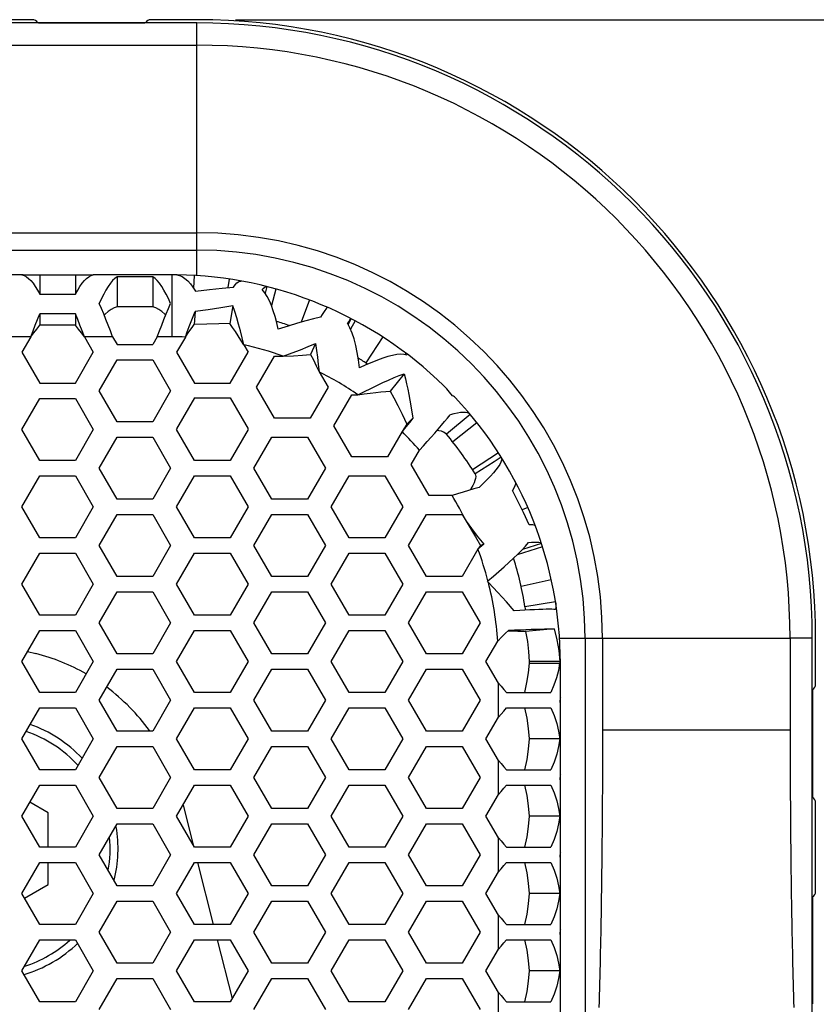
# Model space of a CAD drawing. Units: millimetres. Extents: x 0 to 420, y 0 to 297.
# Drawn here: x 148 to 158, y 178 to 191 of the extents above; entities that cross this region are included whole.
import ezdxf

# ---------------------------------------------------------------- set-up
doc = ezdxf.new("R2010")
doc.units = ezdxf.units.MM
doc.header["$LTSCALE"] = 23.1
doc.layers.get('0').update_dxf_attribs({"linetype": 'CONTINUOUS'})
doc.layers.add('ROUND', color=7, linetype='CONTINUOUS')
doc.styles.get("Standard").update_dxf_attribs({"font": 'txt', "width": 0.8})
doc.dimstyles.new('DIMSTYLE_1', dxfattribs={"dimtxt": 3, "dimasz": 2.2, "dimexe": 1, "dimexo": 0.5, "dimgap": 0.75, "dimtad": 1, "dimdec": 5, "dimlfac": 2.5, "dimdsep": 46, "dimtxsty": 'Standard', "dimblk": '_FILLED', "dimblk1": '_FILLED', "dimblk2": '_FILLED', "dimcen": 0.09, "dimazin": 2, "dimtp": 0.5, "dimtm": 0.5, "dimtfac": 1, "dimtdec": 5, "dimtofl": 0, "dimtmove": 0, "dimatfit": 3, "dimldrblk": '_FILLED', "dimfxl": 0, "dimtolj": 1, "dimarcsym": 0})

# ---------------------------------------------------------------- blocks, each defined once
blk = doc.blocks.new('_FILLED')
at = {"color": 0, "linetype": 'ByBlock'}
blk.add_solid([(0, 0), (-1, 0.25), (-1, -0.25)], dxfattribs=at)
blk = doc.blocks.new('*D2')
at = {"color": 2, "linetype": 'Continuous'}
for p, q in [((150.598, 190.763), (168.28, 190.763)), ((167.28, 190.763), (167.28, 159.963)), ((167.28, 129.163), (167.28, 159.963)), ((150.598, 129.163), (168.28, 129.163))]:
    blk.add_line(p, q, dxfattribs=at)
at = {"color": 2, "linetype": 'Continuous', "xscale": 2.2, "yscale": 2.2, "zscale": 2.2}
for p, rotation in [((167.28, 190.763), 90), ((167.28, 129.163), 270)]:
    blk.add_blockref('_FILLED', p, dxfattribs=dict(at, rotation=rotation))
at = {"color": 2, "linetype": 'Continuous', "insert": (163.53, 159.963), "char_height": 3, "width": 10.48885, "attachment_point": 2, "rotation": 90, "line_spacing_factor": 0.9}
blk.add_mtext('154', dxfattribs=at)

msp = doc.modelspace()

# ---------------------------------------------------------------- linework, layer by layer
at = {"color": 7, "linetype": 'Continuous'}
for p, q in [((147.9705688, 190.7631124), (146.8248247, 190.7631124)), ((150.0976968, 190.7631124), (149.5048247, 190.7631124)), ((150.0976968, 190.7212075), (104.4976968, 190.7212075)), ((148.0493534, 190.7230401), (149.4260401, 190.7230401)), ((147.8521663, 187.4631124), (147.8521663, 187.4576249)), ((148.0667567, 187.4631124), (148.0667567, 187.2134065)), ((148.5286369, 187.4631124), (148.5286369, 187.2134065)), ((148.7432273, 187.4631124), (148.7432273, 187.4576249)), ((149.0667567, 187.4395435), (149.0667567, 187.051328)), ((149.5286369, 187.4395435), (149.5286369, 187.051328)), ((149.8450189, 187.462661), (149.8449976, 187.4610738)), ((150.0638284, 187.4549513), (150.0545716, 187.2928028)), ((150.5171211, 187.4083568), (150.5008447, 187.2990621)), ((151.003367, 187.3111852), (150.9815706, 187.2246194)), ((151.1214122, 187.2799325), (151.0620978, 187.0663703)), ((149.5286369, 187.051328), (149.0667567, 187.051328)), ((150.5623355, 187.0623475), (150.5233753, 186.8329324)), ((151.5542362, 187.138249), (151.4456075, 186.8511641)), ((148.0667567, 186.959309), (148.0667567, 186.8112107)), ((148.5286369, 186.959309), (148.5286369, 186.8112107)), ((150.0750664, 186.9893747), (150.0640981, 186.8217418)), ((148.5286369, 186.8112107), (148.0667567, 186.8112107)), ((152.0937254, 186.8969211), (152.0554884, 186.8233898)), ((152.1442874, 186.8702615), (152.0855542, 186.7603915)), ((151.6319668, 186.5739281), (151.5689144, 186.4334978)), ((152.5011199, 186.6601453), (152.2841141, 186.3241268)), ((152.8021596, 186.449735), (152.78844, 186.4315603)), ((152.8179952, 186.437732), (152.8101216, 186.4273869)), ((152.7788949, 186.1842407), (152.5986274, 185.9595266)), ((153.6332543, 185.6579337), (153.3260386, 185.4017727)), ((152.813809, 185.5320232), (152.7511969, 185.4375565)), ((152.8917657, 185.6113361), (152.813809, 185.5320232)), ((153.7200581, 185.5508749), (153.4059296, 185.3032395)), ((153.9987087, 185.1603644), (153.6623806, 184.9438386)), ((154.3764819, 184.4559649), (154.303588, 184.4240557)), ((153.5784793, 184.2768112), (153.6996426, 184.0740023)), ((153.6996426, 184.0740023), (153.7651171, 183.9638433)), ((154.5532437, 183.9905464), (154.3070688, 183.9107875)), ((153.7651171, 183.9638433), (153.7322926, 183.9160584)), ((153.8095631, 183.9807942), (153.7651171, 183.9638433)), ((154.5677109, 183.945166), (154.2398518, 183.8423559)), ((154.6809082, 183.519643), (154.2902133, 183.4338671)), ((154.7349156, 183.2345552), (154.3399181, 183.1714921)), ((154.7167066, 182.8850153), (154.3488076, 182.8520984)), ((158.0557919, 137.1631124), (158.0557919, 182.7631124)), ((158.0976968, 182.1702404), (158.0976968, 182.7631124)), ((147.9105555, 182.5925641), (148.0182889, 182.5652597)), ((154.7921301, 182.4638082), (154.3948954, 182.4621684)), ((154.3933305, 182.4431124), (154.7889643, 182.4431124)), ((158.0576244, 182.0914558), (158.0576244, 180.7147691)), ((154.7913556, 181.4631124), (154.3945262, 181.4631124)), ((148.1776968, 180.5049927), (147.9394213, 180.6425611)), ((149.9191641, 180.6074746), (150.0495969, 180.0928341)), ((158.0976968, 179.4902404), (158.0976968, 180.6359845)), ((148.1776968, 180.0631124), (148.1776968, 180.5049927)), ((154.7913556, 180.4631124), (154.3945262, 180.4631124)), ((148.1776968, 179.5812322), (148.1776968, 179.8631124)), ((150.1078185, 179.8631124), (150.310574, 179.0631124)), ((147.8701392, 179.4036638), (148.1776968, 179.5812322)), ((154.7913556, 179.4631124), (154.3945262, 179.4631124)), ((158.0576244, 179.4114558), (158.0576244, 178.0347691)), ((150.3612629, 178.8631124), (150.5532248, 178.1056999)), ((154.7913556, 178.4631124), (154.3945262, 178.4631124))]:
    msp.add_line(p, q, dxfattribs=at)
at = {"color": 9, "linetype": 'Continuous'}
for p, q in [((150.0976968, 190.4338456), (150.0976968, 190.7212075)), ((149.7776968, 186.6631124), (149.7776968, 187.4631124)), ((147.9512866, 186.6631124), (147.5863719, 186.6631124)), ((149.0090216, 186.6631124), (148.6441069, 186.6631124)), ((149.7776968, 186.6631124), (149.5863719, 186.6631124)), ((158.0557919, 182.7631124), (157.7684299, 182.7631124)), ((154.7889643, 182.4431124), (154.7976968, 182.4431124)), ((153.9976968, 181.7434972), (153.9976968, 182.1827277)), ((153.9976968, 180.7434972), (153.9976968, 181.1827277)), ((153.9976968, 179.7434972), (153.9976968, 180.1827277)), ((153.9976968, 178.7434972), (153.9976968, 179.1827277)), ((153.9976968, 177.7434972), (153.9976968, 178.1827277))]:
    msp.add_line(p, q, dxfattribs=at)
at = {"color": 3, "linetype": 'Continuous'}
for p, q in [((147.8358166, 187.4631124), (146.759577, 187.4631124)), ((147.8521663, 187.4631124), (148.7432273, 187.4631124)), ((149.7776968, 187.4631124), (148.759577, 187.4631124)), ((149.5286369, 187.4395435), (149.0667567, 187.4395435)), ((148.0667567, 187.2134065), (148.5286369, 187.2134065)), ((148.5286369, 186.959309), (148.0667567, 186.959309)), ((147.9512866, 186.6631124), (147.8358166, 186.4631124)), ((148.6441069, 186.6631124), (148.759577, 186.4631124)), ((149.0090216, 186.6631124), (149.0667567, 186.5631124)), ((149.0667567, 186.5631124), (149.5286369, 186.5631124)), ((149.5863719, 186.6631124), (149.5286369, 186.5631124)), ((149.9492732, 186.6596251), (149.8358166, 186.4631124)), ((150.7034567, 186.5603156), (150.759577, 186.4631124)), ((147.8358166, 186.4631124), (148.0667567, 186.0631124)), ((148.5286369, 186.0631124), (148.759577, 186.4631124)), ((149.8358166, 186.4631124), (150.0667567, 186.0631124)), ((150.5286369, 186.0631124), (150.759577, 186.4631124)), ((150.8702442, 186.0117038), (151.1011843, 186.4117038)), ((151.1011843, 186.4117038), (151.212508, 186.4117038)), ((148.8358166, 185.9631124), (149.0667567, 186.3631124)), ((149.0667567, 186.3631124), (149.5286369, 186.3631124)), ((149.5286369, 186.3631124), (149.759577, 185.9631124)), ((151.6792984, 186.2103808), (151.7940046, 186.0117038)), ((148.0667567, 186.0631124), (148.5286369, 186.0631124)), ((150.0667567, 186.0631124), (150.5286369, 186.0631124)), ((149.0667567, 185.5631124), (148.8358166, 185.9631124)), ((149.759577, 185.9631124), (149.5286369, 185.5631124)), ((151.1011843, 185.6117038), (150.8702442, 186.0117038)), ((151.7940046, 186.0117038), (151.5630645, 185.6117038)), ((151.8702442, 185.5117038), (152.1011843, 185.9117038)), ((152.1011843, 185.9117038), (152.1812927, 185.9117038)), ((147.8358166, 185.4631124), (148.0667567, 185.8631124)), ((148.0667567, 185.8631124), (148.5286369, 185.8631124)), ((148.5286369, 185.8631124), (148.759577, 185.4631124)), ((150.0667567, 185.8711124), (149.8358166, 185.4711124)), ((150.0667567, 185.8711124), (150.5286369, 185.8711124)), ((150.5286369, 185.8711124), (150.759577, 185.4711124)), ((149.5286369, 185.5631124), (149.0667567, 185.5631124)), ((151.5630645, 185.6117038), (151.1011843, 185.6117038)), ((148.0667567, 185.0631124), (147.8358166, 185.4631124)), ((148.759577, 185.4631124), (148.5286369, 185.0631124)), ((149.838126, 185.4671124), (149.8358166, 185.4711124)), ((149.8358166, 185.4631124), (149.838126, 185.4671124)), ((150.0667567, 185.0631124), (149.8358166, 185.4631124)), ((150.759577, 185.4631124), (150.5286369, 185.0631124)), ((150.759577, 185.4711124), (150.7572676, 185.4671124)), ((150.7572676, 185.4671124), (150.759577, 185.4631124)), ((152.1011843, 185.1117038), (151.8702442, 185.5117038)), ((152.7511961, 185.4375573), (152.5630645, 185.1117038)), ((148.8358166, 184.9631124), (149.0667567, 185.3631124)), ((149.0667567, 185.3631124), (149.5286369, 185.3631124)), ((149.5286369, 185.3631124), (149.759577, 184.9631124)), ((150.8358166, 184.9631124), (151.0667567, 185.3631124)), ((151.0667567, 185.3631124), (151.5286369, 185.3631124)), ((151.5286369, 185.3631124), (151.759577, 184.9631124)), ((152.8702442, 185.0117038), (152.9764419, 185.1956436)), ((148.5286369, 185.0631124), (148.0667567, 185.0631124)), ((150.5286369, 185.0631124), (150.0667567, 185.0631124)), ((152.5630645, 185.1117038), (152.1011843, 185.1117038)), ((153.1011843, 184.6117038), (152.8702442, 185.0117038)), ((149.0667567, 184.5631124), (148.8358166, 184.9631124)), ((149.759577, 184.9631124), (149.5286369, 184.5631124)), ((151.0667567, 184.5631124), (150.8358166, 184.9631124)), ((151.759577, 184.9631124), (151.5286369, 184.5631124)), ((147.8358166, 184.4631124), (148.0667567, 184.8631124)), ((148.0667567, 184.8631124), (148.5286369, 184.8631124)), ((148.5286369, 184.8631124), (148.759577, 184.4631124)), ((149.8358166, 184.4631124), (150.0667567, 184.8631124)), ((150.0667567, 184.8631124), (150.5286369, 184.8631124)), ((150.5286369, 184.8631124), (150.759577, 184.4631124)), ((151.8358166, 184.4631124), (152.0667567, 184.8631124)), ((152.0667567, 184.8631124), (152.5286369, 184.8631124)), ((152.5286369, 184.8631124), (152.759577, 184.4631124)), ((149.5286369, 184.5631124), (149.0667567, 184.5631124)), ((151.5286369, 184.5631124), (151.0667567, 184.5631124)), ((153.3978641, 184.6117038), (153.1011843, 184.6117038)), ((148.0667567, 184.0631124), (147.8358166, 184.4631124)), ((148.759577, 184.4631124), (148.5286369, 184.0631124)), ((150.0667567, 184.0631124), (149.8358166, 184.4631124)), ((150.759577, 184.4631124), (150.5286369, 184.0631124)), ((152.0667567, 184.0631124), (151.8358166, 184.4631124)), ((152.759577, 184.4631124), (152.5286369, 184.0631124)), ((148.8358166, 183.9631124), (149.0667567, 184.3631124)), ((149.0667567, 184.3631124), (149.5286369, 184.3631124)), ((149.5286369, 184.3631124), (149.759577, 183.9631124)), ((150.8358166, 183.9631124), (151.0667567, 184.3631124)), ((151.0667567, 184.3631124), (151.5286369, 184.3631124)), ((151.5286369, 184.3631124), (151.759577, 183.9631124)), ((152.8358166, 183.9631124), (153.0667567, 184.3631124)), ((153.0667567, 184.3631124), (153.5286369, 184.3631124)), ((153.5286369, 184.3631124), (153.5785161, 184.2767264)), ((148.5286369, 184.0631124), (148.0667567, 184.0631124)), ((150.5286369, 184.0631124), (150.0667567, 184.0631124)), ((152.5286369, 184.0631124), (152.0667567, 184.0631124)), ((147.8358166, 183.4631124), (148.0667567, 183.8631124)), ((148.0667567, 183.8631124), (148.5286369, 183.8631124)), ((148.5286369, 183.8631124), (148.759577, 183.4631124)), ((149.0667567, 183.5631124), (148.8358166, 183.9631124)), ((149.759577, 183.9631124), (149.5286369, 183.5631124)), ((149.8358166, 183.4631124), (150.0667567, 183.8631124)), ((150.0667567, 183.8631124), (150.5286369, 183.8631124)), ((150.5286369, 183.8631124), (150.759577, 183.4631124)), ((151.0667567, 183.5631124), (150.8358166, 183.9631124)), ((151.759577, 183.9631124), (151.5286369, 183.5631124)), ((151.8358166, 183.4631124), (152.0667567, 183.8631124)), ((152.0667567, 183.8631124), (152.5286369, 183.8631124)), ((152.5286369, 183.8631124), (152.759577, 183.4631124)), ((153.0667567, 183.5631124), (152.8358166, 183.9631124)), ((153.7323388, 183.9159345), (153.5286369, 183.5631124)), ((153.7839466, 183.9592715), (153.7322926, 183.9160585)), ((153.8095631, 183.9807942), (153.7839466, 183.9592715)), ((149.5286369, 183.5631124), (149.0667567, 183.5631124)), ((151.5286369, 183.5631124), (151.0667567, 183.5631124)), ((153.5286369, 183.5631124), (153.0667567, 183.5631124)), ((153.8577802, 183.5012413), (153.8613003, 183.5073382)), ((153.8669782, 183.4853099), (153.8577802, 183.5012413)), ((153.8677249, 183.4847089), (153.8669195, 183.4855376)), ((148.0667567, 183.0631124), (147.8358166, 183.4631124)), ((148.759577, 183.4631124), (148.5286369, 183.0631124)), ((148.8358166, 182.9631124), (149.0667567, 183.3631124)), ((149.0667567, 183.3631124), (149.5286369, 183.3631124)), ((149.5286369, 183.3631124), (149.759577, 182.9631124)), ((150.0667567, 183.0631124), (149.8358166, 183.4631124)), ((150.759577, 183.4631124), (150.5286369, 183.0631124)), ((150.8358166, 182.9631124), (151.0667567, 183.3631124)), ((151.0667567, 183.3631124), (151.5286369, 183.3631124)), ((151.5286369, 183.3631124), (151.759577, 182.9631124)), ((152.0667567, 183.0631124), (151.8358166, 183.4631124)), ((152.759577, 183.4631124), (152.5286369, 183.0631124)), ((152.8358166, 182.9631124), (153.0667567, 183.3631124)), ((153.0667567, 183.3631124), (153.5286369, 183.3631124)), ((153.5286369, 183.3631124), (153.759577, 182.9631124)), ((148.5286369, 183.0631124), (148.0667567, 183.0631124)), ((150.5286369, 183.0631124), (150.0667567, 183.0631124)), ((152.5286369, 183.0631124), (152.0667567, 183.0631124)), ((147.8358166, 182.4631124), (148.0667567, 182.8631124)), ((148.0667567, 182.8631124), (148.5286369, 182.8631124)), ((148.5286369, 182.8631124), (148.759577, 182.4631124)), ((149.0667567, 182.5631124), (148.8358166, 182.9631124)), ((149.759577, 182.9631124), (149.5286369, 182.5631124)), ((149.8358166, 182.4631124), (150.0667567, 182.8631124)), ((150.0667567, 182.8631124), (150.5286369, 182.8631124)), ((150.5286369, 182.8631124), (150.759577, 182.4631124)), ((151.0667567, 182.5631124), (150.8358166, 182.9631124)), ((151.759577, 182.9631124), (151.5286369, 182.5631124)), ((151.8358166, 182.4631124), (152.0667567, 182.8631124)), ((152.0667567, 182.8631124), (152.5286369, 182.8631124)), ((152.5286369, 182.8631124), (152.759577, 182.4631124)), ((153.0667567, 182.5631124), (152.8358166, 182.9631124)), ((153.759577, 182.9631124), (153.5286369, 182.5631124)), ((153.8358166, 182.4631124), (153.9881409, 182.7269459)), ((148.0667567, 182.0631124), (147.8358166, 182.4631124)), ((148.759577, 182.4631124), (148.5286369, 182.0631124)), ((149.5286369, 182.5631124), (149.0667567, 182.5631124)), ((150.0667567, 182.0631124), (149.8358166, 182.4631124)), ((150.759577, 182.4631124), (150.5286369, 182.0631124)), ((151.5286369, 182.5631124), (151.0667567, 182.5631124)), ((152.0667567, 182.0631124), (151.8358166, 182.4631124)), ((152.759577, 182.4631124), (152.5286369, 182.0631124)), ((153.5286369, 182.5631124), (153.0667567, 182.5631124)), ((153.9976968, 182.1827277), (153.8358166, 182.4631124)), ((148.8358166, 181.9631124), (149.0667567, 182.3631124)), ((149.0667567, 182.3631124), (149.5286369, 182.3631124)), ((149.5286369, 182.3631124), (149.759577, 181.9631124)), ((150.8358166, 181.9631124), (151.0667567, 182.3631124)), ((151.0667567, 182.3631124), (151.5286369, 182.3631124)), ((151.5286369, 182.3631124), (151.759577, 181.9631124)), ((152.8358166, 181.9631124), (153.0667567, 182.3631124)), ((153.0667567, 182.3631124), (153.5286369, 182.3631124)), ((153.5286369, 182.3631124), (153.759577, 181.9631124)), ((154.7976968, 137.4831124), (154.7976968, 182.4431124)), ((148.5286369, 182.0631124), (148.0667567, 182.0631124)), ((149.0667567, 181.5631124), (148.8358166, 181.9631124)), ((149.759577, 181.9631124), (149.5286369, 181.5631124)), ((150.5286369, 182.0631124), (150.0667567, 182.0631124)), ((151.0667567, 181.5631124), (150.8358166, 181.9631124)), ((151.759577, 181.9631124), (151.5286369, 181.5631124)), ((152.5286369, 182.0631124), (152.0667567, 182.0631124)), ((153.0667567, 181.5631124), (152.8358166, 181.9631124)), ((153.759577, 181.9631124), (153.5286369, 181.5631124)), ((154.1021679, 182.0631124), (154.6738218, 182.0631124)), ((147.8358166, 181.4631124), (148.0667567, 181.8631124)), ((148.0667567, 181.8631124), (148.5286369, 181.8631124)), ((148.5286369, 181.8631124), (148.759577, 181.4631124)), ((149.8358166, 181.4631124), (150.0667567, 181.8631124)), ((150.0667567, 181.8631124), (150.5286369, 181.8631124)), ((150.5286369, 181.8631124), (150.759577, 181.4631124)), ((151.8358166, 181.4631124), (152.0667567, 181.8631124)), ((152.0667567, 181.8631124), (152.5286369, 181.8631124)), ((152.5286369, 181.8631124), (152.759577, 181.4631124)), ((154.1021679, 181.8631124), (154.6738218, 181.8631124)), ((153.8358166, 181.4631124), (153.9976968, 181.7434972)), ((148.0667567, 181.0631124), (147.8358166, 181.4631124)), ((148.759577, 181.4631124), (148.5286369, 181.0631124)), ((149.5286369, 181.5631124), (149.0667567, 181.5631124)), ((150.0667567, 181.0631124), (149.8358166, 181.4631124)), ((150.759577, 181.4631124), (150.5286369, 181.0631124)), ((151.5286369, 181.5631124), (151.0667567, 181.5631124)), ((152.0667567, 181.0631124), (151.8358166, 181.4631124)), ((152.759577, 181.4631124), (152.5286369, 181.0631124)), ((153.5286369, 181.5631124), (153.0667567, 181.5631124)), ((153.9976968, 181.1827277), (153.8358166, 181.4631124)), ((148.8358166, 180.9631124), (149.0667567, 181.3631124)), ((149.0667567, 181.3631124), (149.5286369, 181.3631124)), ((149.5286369, 181.3631124), (149.759577, 180.9631124)), ((150.8358166, 180.9631124), (151.0667567, 181.3631124)), ((151.0667567, 181.3631124), (151.5286369, 181.3631124)), ((151.5286369, 181.3631124), (151.759577, 180.9631124)), ((152.8358166, 180.9631124), (153.0667567, 181.3631124)), ((153.0667567, 181.3631124), (153.5286369, 181.3631124)), ((153.5286369, 181.3631124), (153.759577, 180.9631124)), ((148.5286369, 181.0631124), (148.0667567, 181.0631124)), ((150.5286369, 181.0631124), (150.0667567, 181.0631124)), ((152.5286369, 181.0631124), (152.0667567, 181.0631124)), ((154.1021679, 181.0631124), (154.6738218, 181.0631124)), ((149.0667567, 180.5631124), (148.8358166, 180.9631124)), ((149.759577, 180.9631124), (149.5286369, 180.5631124)), ((151.0667567, 180.5631124), (150.8358166, 180.9631124)), ((151.759577, 180.9631124), (151.5286369, 180.5631124)), ((153.0667567, 180.5631124), (152.8358166, 180.9631124)), ((153.759577, 180.9631124), (153.5286369, 180.5631124)), ((147.8358166, 180.4631124), (148.0667567, 180.8631124)), ((148.0667567, 180.8631124), (148.5286369, 180.8631124)), ((148.5286369, 180.8631124), (148.759577, 180.4631124)), ((149.8358166, 180.4631124), (150.0667567, 180.8631124)), ((150.0667567, 180.8631124), (150.5286369, 180.8631124)), ((150.5286369, 180.8631124), (150.759577, 180.4631124)), ((151.8358166, 180.4631124), (152.0667567, 180.8631124)), ((152.0667567, 180.8631124), (152.5286369, 180.8631124)), ((152.5286369, 180.8631124), (152.759577, 180.4631124)), ((154.1021679, 180.8631124), (154.6738218, 180.8631124)), ((153.8358166, 180.4631124), (153.9976968, 180.7434972)), ((149.5286369, 180.5631124), (149.0667567, 180.5631124)), ((151.5286369, 180.5631124), (151.0667567, 180.5631124)), ((153.5286369, 180.5631124), (153.0667567, 180.5631124)), ((148.0667567, 180.0631124), (147.8358166, 180.4631124)), ((148.759577, 180.4631124), (148.5286369, 180.0631124)), ((150.0667567, 180.0631124), (149.8358166, 180.4631124)), ((150.759577, 180.4631124), (150.5286369, 180.0631124)), ((152.0667567, 180.0631124), (151.8358166, 180.4631124)), ((152.759577, 180.4631124), (152.5286369, 180.0631124)), ((153.9976968, 180.1827277), (153.8358166, 180.4631124)), ((148.8358166, 179.9631124), (149.0667567, 180.3631124)), ((149.0667567, 180.3631124), (149.5286369, 180.3631124)), ((149.5286369, 180.3631124), (149.759577, 179.9631124)), ((150.8358166, 179.9631124), (151.0667567, 180.3631124)), ((151.0667567, 180.3631124), (151.5286369, 180.3631124)), ((151.5286369, 180.3631124), (151.759577, 179.9631124)), ((152.8358166, 179.9631124), (153.0667567, 180.3631124)), ((153.0667567, 180.3631124), (153.5286369, 180.3631124)), ((153.5286369, 180.3631124), (153.759577, 179.9631124)), ((148.5286369, 180.0631124), (148.0667567, 180.0631124)), ((150.5286369, 180.0631124), (150.0667567, 180.0631124)), ((152.5286369, 180.0631124), (152.0667567, 180.0631124)), ((154.1021679, 180.0631124), (154.6738218, 180.0631124)), ((149.0667567, 179.5631124), (148.8358166, 179.9631124)), ((149.759577, 179.9631124), (149.5286369, 179.5631124)), ((151.0667567, 179.5631124), (150.8358166, 179.9631124)), ((151.759577, 179.9631124), (151.5286369, 179.5631124)), ((153.0667567, 179.5631124), (152.8358166, 179.9631124)), ((153.759577, 179.9631124), (153.5286369, 179.5631124)), ((147.8358166, 179.4631124), (148.0667567, 179.8631124)), ((148.0667567, 179.8631124), (148.5286369, 179.8631124)), ((148.5286369, 179.8631124), (148.759577, 179.4631124)), ((149.8358166, 179.4631124), (150.0667567, 179.8631124)), ((150.0667567, 179.8631124), (150.5286369, 179.8631124)), ((150.5286369, 179.8631124), (150.759577, 179.4631124)), ((151.8358166, 179.4631124), (152.0667567, 179.8631124)), ((152.0667567, 179.8631124), (152.5286369, 179.8631124)), ((152.5286369, 179.8631124), (152.759577, 179.4631124)), ((154.1021679, 179.8631124), (154.6738218, 179.8631124)), ((153.8358166, 179.4631124), (153.9976968, 179.7434972)), ((149.5286369, 179.5631124), (149.0667567, 179.5631124)), ((151.5286369, 179.5631124), (151.0667567, 179.5631124)), ((153.5286369, 179.5631124), (153.0667567, 179.5631124)), ((148.0667567, 179.0631124), (147.8358166, 179.4631124)), ((148.759577, 179.4631124), (148.5286369, 179.0631124)), ((150.0667567, 179.0631124), (149.8358166, 179.4631124)), ((150.759577, 179.4631124), (150.5286369, 179.0631124)), ((152.0667567, 179.0631124), (151.8358166, 179.4631124)), ((152.759577, 179.4631124), (152.5286369, 179.0631124)), ((153.9976968, 179.1827277), (153.8358166, 179.4631124)), ((148.8358166, 178.9631124), (149.0667567, 179.3631124)), ((149.0667567, 179.3631124), (149.5286369, 179.3631124)), ((149.5286369, 179.3631124), (149.759577, 178.9631124)), ((150.8358166, 178.9631124), (151.0667567, 179.3631124)), ((151.0667567, 179.3631124), (151.5286369, 179.3631124)), ((151.5286369, 179.3631124), (151.759577, 178.9631124)), ((152.8358166, 178.9631124), (153.0667567, 179.3631124)), ((153.0667567, 179.3631124), (153.5286369, 179.3631124)), ((153.5286369, 179.3631124), (153.759577, 178.9631124)), ((148.5286369, 179.0631124), (148.0667567, 179.0631124)), ((150.5286369, 179.0631124), (150.0667567, 179.0631124)), ((152.5286369, 179.0631124), (152.0667567, 179.0631124)), ((154.1021679, 179.0631124), (154.6738218, 179.0631124)), ((149.0667567, 178.5631124), (148.8358166, 178.9631124)), ((149.759577, 178.9631124), (149.5286369, 178.5631124)), ((151.0667567, 178.5631124), (150.8358166, 178.9631124)), ((151.759577, 178.9631124), (151.5286369, 178.5631124)), ((153.0667567, 178.5631124), (152.8358166, 178.9631124)), ((153.759577, 178.9631124), (153.5286369, 178.5631124)), ((147.8358166, 178.4631124), (148.0667567, 178.8631124)), ((148.0667567, 178.8631124), (148.5286369, 178.8631124)), ((148.5286369, 178.8631124), (148.759577, 178.4631124)), ((149.8358166, 178.4631124), (150.0667567, 178.8631124)), ((150.0667567, 178.8631124), (150.5286369, 178.8631124)), ((150.5286369, 178.8631124), (150.759577, 178.4631124)), ((151.8358166, 178.4631124), (152.0667567, 178.8631124)), ((152.0667567, 178.8631124), (152.5286369, 178.8631124)), ((152.5286369, 178.8631124), (152.759577, 178.4631124)), ((154.1021679, 178.8631124), (154.6738218, 178.8631124)), ((153.8358166, 178.4631124), (153.9976968, 178.7434972)), ((149.5286369, 178.5631124), (149.0667567, 178.5631124)), ((151.5286369, 178.5631124), (151.0667567, 178.5631124)), ((153.5286369, 178.5631124), (153.0667567, 178.5631124)), ((148.0667567, 178.0631124), (147.8358166, 178.4631124)), ((148.759577, 178.4631124), (148.5286369, 178.0631124)), ((150.0667567, 178.0631124), (149.8358166, 178.4631124)), ((150.759577, 178.4631124), (150.5286369, 178.0631124)), ((152.0667567, 178.0631124), (151.8358166, 178.4631124)), ((152.759577, 178.4631124), (152.5286369, 178.0631124)), ((153.9976968, 178.1827277), (153.8358166, 178.4631124)), ((148.8358166, 177.9631124), (149.0667567, 178.3631124)), ((149.0667567, 178.3631124), (149.5286369, 178.3631124)), ((149.5286369, 178.3631124), (149.759577, 177.9631124)), ((150.8358166, 177.9631124), (151.0667567, 178.3631124)), ((151.0667567, 178.3631124), (151.5286369, 178.3631124)), ((151.5286369, 178.3631124), (151.759577, 177.9631124)), ((152.8358166, 177.9631124), (153.0667567, 178.3631124)), ((153.0667567, 178.3631124), (153.5286369, 178.3631124)), ((153.5286369, 178.3631124), (153.759577, 177.9631124)), ((148.5286369, 178.0631124), (148.0667567, 178.0631124)), ((150.5286369, 178.0631124), (150.0667567, 178.0631124)), ((152.5286369, 178.0631124), (152.0667567, 178.0631124)), ((154.1021679, 178.0631124), (154.6738218, 178.0631124))]:
    msp.add_line(p, q, dxfattribs=at)
for points in [[(147.8521663, 187.4631124), (147.8467164, 187.4629843), (147.8412665, 187.4625998), (147.8358166, 187.4619591)], [(147.8358166, 187.4619591), (147.8646734, 187.4543094), (147.8935671, 187.4395322), (147.9224029, 187.4178175), (147.9512866, 187.3892894), (147.9801703, 187.3542317), (148.0090061, 187.3130261), (148.0378999, 187.2658921), (148.0667567, 187.2134065)], [(148.5286369, 187.2134065), (148.5574937, 187.2658921), (148.5863874, 187.3130261), (148.6152233, 187.3542317), (148.6441069, 187.3892894), (148.6729906, 187.4178175), (148.7018264, 187.4395322), (148.7307202, 187.4543094), (148.759577, 187.4619591)], [(148.7432273, 187.4631124), (148.7486772, 187.4629843), (148.7541271, 187.4625998), (148.759577, 187.4619591)], [(149.0667567, 187.4395435), (149.0378999, 187.4178156), (149.0090061, 187.3892696), (148.9801703, 187.3542653), (148.9512866, 187.3129986), (148.9224029, 187.2658883), (148.8935671, 187.2134407), (148.8646734, 187.1559372), (148.8358166, 187.0940838)], [(149.759577, 187.0940838), (149.7307202, 187.1559372), (149.7018264, 187.2134407), (149.6729906, 187.2658883), (149.6441069, 187.3129986), (149.6152233, 187.3542653), (149.5863874, 187.3892696), (149.5574937, 187.4178156), (149.5286369, 187.4395435)], [(149.8450189, 187.462661), (149.8425606, 187.4626594), (149.8400954, 187.4625888), (149.8376234, 187.4624492)], [(149.8376234, 187.4624492), (149.873698, 187.4557206), (149.9095154, 187.4408496), (149.9448836, 187.4180135), (149.9797931, 187.3873497), (150.0140213, 187.3492422), (150.0475673, 187.3039371), (150.0802726, 187.251947)], [(150.0802726, 187.251947), (150.261124, 187.2741543), (150.4262358, 187.2924366), (150.5730447, 187.3054737)], [(150.5730447, 187.3054737), (150.5952147, 187.3353209), (150.616247, 187.3582057), (150.635986, 187.3738362), (150.6544287, 187.382114), (150.6714446, 187.3829115)], [(150.944201, 187.2737754), (150.9611295, 187.2922616), (150.9766716, 187.3047252), (150.990768, 187.3110549), (151.003367, 187.3111852)], [(151.1508383, 186.761494), (151.1311463, 186.8450319), (151.1098396, 186.9241663), (151.0868102, 186.9982577), (151.0619796, 187.0666962), (151.0353033, 187.1289369), (151.0067663, 187.1844766), (150.9763845, 187.2328823), (150.944201, 187.2737754)], [(149.0090216, 186.6631124), (148.9801543, 186.7388537), (148.951287, 186.8139154), (148.9224191, 186.88762), (148.8935512, 186.9593079), (148.8646839, 187.0283368), (148.8358166, 187.0940838)], [(149.5863719, 186.6631124), (149.6152393, 186.7388537), (149.6441066, 186.8139154), (149.6729745, 186.88762), (149.7018424, 186.9593079), (149.7307096, 187.0283368), (149.759577, 187.0940838)], [(150.5623355, 187.0623475), (150.4063033, 187.0360029), (150.244736, 187.0114856), (150.0750664, 186.9893747)], [(150.7036503, 186.560272), (150.6827037, 186.6501078), (150.6609075, 186.7385438), (150.6380887, 186.8247693), (150.6141155, 186.9079818), (150.5888806, 186.9874142), (150.5623355, 187.0623475)], [(147.9512866, 186.6631124), (147.9801564, 186.7388577), (148.0090216, 186.8139142), (148.0378869, 186.887616), (148.0667567, 186.959309)], [(148.6441069, 186.6631124), (148.6152371, 186.7388577), (148.5863719, 186.8139142), (148.5575067, 186.887616), (148.5286369, 186.959309)], [(149.9492461, 186.6596262), (149.9747202, 186.7280728), (150.0000716, 186.7958289), (150.0252338, 186.8622243), (150.0502614, 186.9269538), (150.0750664, 186.9893747)], [(151.7917953, 187.041352), (151.7851358, 187.0407051), (151.7760409, 187.034018), (151.7645808, 187.0213769), (151.7507918, 187.00286), (151.7348024, 186.9786865), (151.7166747, 186.9490014), (151.6965632, 186.9141107)], [(151.6965632, 186.9141107), (151.6065271, 186.8946184), (151.5068321, 186.8688294), (151.3977142, 186.8373454), (151.278897, 186.8010462), (151.1508383, 186.761494)], [(152.0937254, 186.8969211), (152.0893736, 186.8958809), (152.0824886, 186.8895645), (152.0731281, 186.8780469), (152.061319, 186.8613836), (152.0471644, 186.8397404)], [(152.2014225, 186.2615737), (152.1870859, 186.3643195), (152.1706044, 186.461209), (152.1516836, 186.5514968), (152.1300187, 186.6349837), (152.1054893, 186.7109912), (152.077885, 186.7793963), (152.0471644, 186.8397404)], [(151.2126123, 186.4116659), (151.3290209, 186.4540687), (151.4369771, 186.4958648), (151.5376139, 186.5360188), (151.631965, 186.5739318)], [(151.631965, 186.5739318), (151.6453621, 186.486982), (151.6575415, 186.3970563), (151.6687768, 186.3046672), (151.679388, 186.2103356)], [(152.8140266, 186.4266352), (152.7756187, 186.4340282), (152.7315596, 186.4356279), (152.6820092, 186.4315105), (152.6271702, 186.4218211), (152.5672726, 186.4067498), (152.5025771, 186.3865563), (152.43336, 186.3615466), (152.359901, 186.3320903), (152.2824845, 186.2985997), (152.2014225, 186.2615737)], [(152.8179952, 186.437732), (152.818126, 186.4360606), (152.8168012, 186.4323583), (152.8140266, 186.4266352)], [(152.1813349, 185.9116746), (152.2645246, 185.9532833), (152.3460192, 185.9938357), (152.4254638, 186.0327138), (152.5024865, 186.0693792), (152.5767134, 186.1033112), (152.6477723, 186.1340407), (152.7152825, 186.1611399), (152.7788949, 186.1842407)], [(152.7788949, 186.1842407), (152.7953664, 186.1201135), (152.8106963, 186.0536973), (152.8250472, 185.9853839), (152.83859, 185.9156025), (152.8515806, 185.8443515), (152.864456, 185.7706778), (152.8917657, 185.6113361)], [(153.4020098, 185.8986621), (153.3658453, 185.9459844), (153.3290033, 185.9891942), (153.2914921, 186.0283101)], [(153.4398215, 185.8766591), (153.4294155, 185.8857207), (153.4168059, 185.8930578), (153.4020098, 185.8986621)], [(152.9764298, 185.1956576), (153.0269459, 185.2517574), (153.0768777, 185.3074711), (153.1256884, 185.3623115), (153.1730217, 185.4159788), (153.2182924, 185.4679027), (153.2611954, 185.517828), (153.3012005, 185.5652267), (153.3380163, 185.6098377), (153.3712316, 185.6512433)], [(153.6332543, 185.6579337), (153.618607, 185.670316), (153.5985005, 185.6788672), (153.5730882, 185.6835554), (153.5424033, 185.6844237), (153.5066448, 185.6815183), (153.4660826, 185.6749417), (153.4208047, 185.6647884), (153.3712316, 185.6512433)], [(152.8917657, 185.6113361), (152.8457209, 185.5541869), (152.7987136, 185.4961036), (152.7511969, 185.4375565)], [(154.0345238, 185.1039063), (154.0397817, 185.0877446), (154.0381768, 185.0671166), (154.0297813, 185.0421696), (154.0147087, 185.0130091), (153.9932036, 184.9799118), (153.9654706, 184.9430143), (153.9319331, 184.9027046), (153.8928806, 184.8591577), (153.8488804, 184.8128279), (153.8003287, 184.7639526), (153.7478735, 184.7129945)], [(154.2108123, 184.7985078), (154.2165027, 184.7803143), (154.2160915, 184.7586537), (154.2096299, 184.7336833), (154.1971915, 184.7054292), (154.1789501, 184.6741129)], [(153.7478735, 184.7129945), (153.6813167, 184.6946209), (153.6124622, 184.6750336), (153.5420073, 184.654539), (153.4702313, 184.6333385), (153.3978277, 184.6117645)], [(154.3962765, 184.2321777), (154.3197097, 184.3914777), (154.2472864, 184.5378276), (154.1789501, 184.6741129)], [(153.5784796, 184.2768104), (153.6472133, 184.1841744), (153.7240377, 184.0858505), (153.8095631, 183.9807942)], [(154.474713, 184.2146763), (154.4692697, 184.2214027), (154.4586256, 184.2265183), (154.4428636, 184.2300085), (154.4220254, 184.231891), (154.3962765, 184.2321777)], [(153.8612549, 183.5075126), (153.9324894, 183.5680487), (154.0021838, 183.6275709), (154.0694662, 183.6858851), (154.1337545, 183.742943), (154.194139, 183.7984042), (154.2501414, 183.8522492), (154.3009806, 183.9040916), (154.3462176, 183.9538436), (154.3852884, 184.001208)], [(154.3852884, 184.001208), (154.4268094, 184.0045454), (154.4628862, 184.0063317), (154.4931811, 184.0065099), (154.5175492, 184.0050383), (154.5357382, 184.0018952), (154.5476722, 183.9970612), (154.5532437, 183.9905463)], [(154.2015445, 183.1176892), (154.1021538, 183.2331044), (153.9917008, 183.3541551), (153.8677249, 183.4847089)], [(154.7349156, 183.2345552), (154.7380002, 183.2031612), (154.7374318, 183.1704067), (154.733199, 183.1363063)], [(154.733199, 183.1363063), (154.7140584, 183.1379515), (154.6880527, 183.1388373), (154.6554503, 183.1389788), (154.6164686, 183.1383989), (154.5715522, 183.1371303), (154.5209711, 183.1352077), (154.4653204, 183.1326826), (154.4049396, 183.1296014), (154.3405118, 183.1260318), (154.2724825, 183.1220344), (154.2015445, 183.1176892)], [(153.9881424, 182.7269242), (154.0365929, 182.7761498), (154.0839735, 182.8234051), (154.1302223, 182.8689936)], [(154.1302223, 182.8689936), (154.2067281, 182.8718804), (154.2810017, 182.8746146), (154.3523307, 182.8771385), (154.4200273, 182.8793978), (154.483443, 182.8813432), (154.5419662, 182.882931), (154.5950346, 182.8841233), (154.6421383, 182.8848858), (154.6828263, 182.8851902), (154.7167066, 182.8850153)], [(154.7167066, 182.8850153), (154.7525185, 182.7445469), (154.7776371, 182.604247), (154.7921301, 182.4638082)], [(154.7921301, 182.4638082), (154.7911652, 182.4569462), (154.7901099, 182.4500476), (154.7889643, 182.4431124)], [(154.7889643, 182.4431124), (154.7724489, 182.3481086), (154.7475596, 182.2531124), (154.7145652, 182.1581163), (154.6738218, 182.0631124)], [(153.9976968, 182.1827277), (154.0326091, 182.1428559), (154.067455, 182.1029842), (154.1021679, 182.0631124)], [(154.7976968, 181.999726), (154.7976254, 181.9875215), (154.7974111, 181.975317), (154.7970541, 181.9631124)], [(154.7976968, 181.9264989), (154.7976254, 181.9387034), (154.7974111, 181.9509079), (154.7970541, 181.9631124)], [(153.9976968, 181.7434972), (154.0326091, 181.7833689), (154.067455, 181.8232407), (154.1021679, 181.8631124)], [(154.6738218, 181.8631124), (154.7164982, 181.763108), (154.7505666, 181.6631124), (154.775619, 181.5631169), (154.7913556, 181.4631124)], [(154.7913556, 181.4631124), (154.775619, 181.363108), (154.7505666, 181.2631124), (154.7164982, 181.1631169), (154.6738218, 181.0631124)], [(153.9976968, 181.1827277), (154.0326091, 181.1428559), (154.067455, 181.1029842), (154.1021679, 181.0631124)], [(154.7976968, 180.999726), (154.7976254, 180.9875215), (154.7974111, 180.975317), (154.7970541, 180.9631124)], [(154.7976968, 180.9264989), (154.7976254, 180.9387034), (154.7974111, 180.9509079), (154.7970541, 180.9631124)], [(153.9976968, 180.7434972), (154.0326091, 180.7833689), (154.067455, 180.8232407), (154.1021679, 180.8631124)], [(154.6738218, 180.8631124), (154.7164982, 180.763108), (154.7505666, 180.6631124), (154.775619, 180.5631169), (154.7913556, 180.4631124)], [(154.7913556, 180.4631124), (154.775619, 180.363108), (154.7505666, 180.2631124), (154.7164982, 180.1631169), (154.6738218, 180.0631124)], [(153.9976968, 180.1827277), (154.0326091, 180.1428559), (154.067455, 180.1029842), (154.1021679, 180.0631124)], [(154.7976968, 179.999726), (154.7976254, 179.9875215), (154.7974111, 179.975317), (154.7970541, 179.9631124)], [(154.7976968, 179.9264989), (154.7976254, 179.9387034), (154.7974111, 179.9509079), (154.7970541, 179.9631124)], [(153.9976968, 179.7434972), (154.0326091, 179.7833689), (154.067455, 179.8232407), (154.1021679, 179.8631124)], [(154.6738218, 179.8631124), (154.7164982, 179.763108), (154.7505666, 179.6631124), (154.775619, 179.5631169), (154.7913556, 179.4631124)], [(154.7913556, 179.4631124), (154.775619, 179.363108), (154.7505666, 179.2631124), (154.7164982, 179.1631169), (154.6738218, 179.0631124)], [(153.9976968, 179.1827277), (154.0326091, 179.1428559), (154.067455, 179.1029842), (154.1021679, 179.0631124)], [(154.7976968, 178.999726), (154.7976254, 178.9875215), (154.7974111, 178.975317), (154.7970541, 178.9631124)], [(154.7976968, 178.9264989), (154.7976254, 178.9387034), (154.7974111, 178.9509079), (154.7970541, 178.9631124)], [(153.9976968, 178.7434972), (154.0326091, 178.7833689), (154.067455, 178.8232407), (154.1021679, 178.8631124)], [(154.6738218, 178.8631124), (154.7164982, 178.763108), (154.7505666, 178.6631124), (154.775619, 178.5631169), (154.7913556, 178.4631124)], [(154.7913556, 178.4631124), (154.775619, 178.363108), (154.7505666, 178.2631124), (154.7164982, 178.1631169), (154.6738218, 178.0631124)], [(153.9976968, 178.1827277), (154.0326091, 178.1428559), (154.067455, 178.1029842), (154.1021679, 178.0631124)]]:
    msp.add_lwpolyline(points, dxfattribs=at)
at = {"color": 7, "linetype": 'Continuous'}
for points in [[(149.0667567, 187.051328), (149.0282672, 187.0360775), (148.9897779, 187.0148725), (148.9512866, 186.9880555), (148.9127953, 186.9560524), (148.8998358, 186.9437012)], [(149.6955577, 186.9437012), (149.6825983, 186.9560524), (149.6441069, 186.9880555), (149.6056156, 187.0148725), (149.5671264, 187.0360775), (149.5286369, 187.051328)], [(147.9512866, 186.6631124), (147.9897767, 186.7135469), (148.0282665, 186.7631785), (148.0667567, 186.8112107)], [(148.6441069, 186.6631124), (148.6056168, 186.7135469), (148.567127, 186.7631785), (148.5286369, 186.8112107)], [(149.9492467, 186.6596262), (149.9792143, 186.7020192), (150.0082868, 186.7434498), (150.0365535, 186.7834925), (150.0640981, 186.8217418)], [(150.5233753, 186.8329324), (150.3811795, 186.8301385), (150.2286994, 186.8264319), (150.0640981, 186.8217418)], [(150.7036506, 186.560272), (150.6679349, 186.6192561), (150.6321171, 186.676846), (150.5962298, 186.732022), (150.5599676, 186.7843171), (150.5233753, 186.8329324)], [(151.2126127, 186.4116658), (151.3459732, 186.4183377), (151.4643409, 186.426074), (151.5689172, 186.4334779)], [(151.5689172, 186.4334779), (151.6049223, 186.3633926), (151.6415251, 186.2889613), (151.6793879, 186.2103356)], [(152.181335, 185.9116745), (152.262216, 185.9229309), (152.3386594, 185.9337964), (152.4105664, 185.9435053), (152.4778692, 185.9513625), (152.540556, 185.9568337), (152.5986274, 185.9595266)], [(152.5986274, 185.9595266), (152.6469608, 185.8723123), (152.697844, 185.773334), (152.752844, 185.6605145), (152.813809, 185.5320232)], [(153.3260386, 185.4017727), (153.3089524, 185.4176742), (153.2867318, 185.4305366), (153.2594326, 185.4403587), (153.227163, 185.4472023), (153.202538, 185.4498329)], [(154.0345238, 185.1039063), (153.9436675, 185.0472014), (153.8594593, 184.9947496), (153.7786434, 184.9434724), (153.6953344, 184.8918908)], [(153.6953344, 184.8918908), (153.7025501, 184.8745705), (153.7047324, 184.8537912), (153.7019562, 184.8297062), (153.6943581, 184.8023655), (153.6821968, 184.7720712), (153.6657131, 184.7389009), (153.6453384, 184.7032463), (153.6308824, 184.6802737)], [(154.3399181, 183.1714921), (154.3434992, 183.1428039), (154.3444651, 183.1262508)], [(154.1213754, 182.860273), (154.1771694, 182.8591801), (154.2141228, 182.8583339), (154.2481701, 182.8573934), (154.2790529, 182.8563245), (154.3062895, 182.8551026), (154.3296503, 182.8536988), (154.3488076, 182.8520984)], [(154.3488076, 182.8520984), (154.3712542, 182.7213833), (154.3865779, 182.5915732), (154.3948954, 182.4621684)], [(154.3948954, 182.4621684), (154.3944231, 182.4558528), (154.3939015, 182.4495008), (154.3933305, 182.4431124)], [(154.3933305, 182.4431124), (154.3813846, 182.3164465), (154.3620694, 182.1897783), (154.3357593, 182.0631124)], [(154.3357593, 181.8631124), (154.363264, 181.7297801), (154.3829944, 181.5964448), (154.3945262, 181.4631124)], [(154.3945262, 181.4631124), (154.3829944, 181.3297801), (154.363264, 181.1964448), (154.3357593, 181.0631124)], [(154.3357593, 180.8631124), (154.363264, 180.7297801), (154.3829944, 180.5964448), (154.3945262, 180.4631124)], [(154.3945262, 180.4631124), (154.3829944, 180.3297801), (154.363264, 180.1964448), (154.3357593, 180.0631124)], [(154.3357593, 179.8631124), (154.363264, 179.7297801), (154.3829944, 179.5964448), (154.3945262, 179.4631124)], [(154.3945262, 179.4631124), (154.3829944, 179.3297801), (154.363264, 179.1964448), (154.3357593, 179.0631124)], [(154.3357593, 178.8631124), (154.363264, 178.7297801), (154.3829944, 178.5964448), (154.3945262, 178.4631124)], [(154.3945262, 178.4631124), (154.3829944, 178.3297801), (154.363264, 178.1964448), (154.3357593, 178.0631124)]]:
    msp.add_lwpolyline(points, dxfattribs=at)
for centre, radius, start, end in [((147.9705688, 190.6831124), 0.08, 29.29830926, 90), ((149.5048247, 190.6831124), 0.08, 90, 150.70169074), ((150.0976968, 182.7631124), 8, 0, 90), ((150.0976968, 182.7631124), 7.9580951, 0, 90), ((149.7776968, 182.4431124), 4.62, 70.81475727, 73.02293288), ((149.7776968, 182.4431124), 4.62, 56.80431447, 58.6229241), ((149.7776968, 182.4431124), 4.62, 32.00806393, 39.82185017), ((149.7776968, 182.4431124), 4.62, 9.07098006, 17.06440046), ((147.3795294, 180.044945), 2.6, 60.30842119, 75.77816956), ((147.3795294, 180.044945), 2.6, 35.90005019, 53.30531022), ((158.0176968, 182.1702404), 0.08, 299.29830926, 360), ((147.3795294, 180.044945), 1.7, 43.32742943, 70.71728637), ((147.3776968, 180.0431124), 1.6, 42.2761164, 71.31854894), ((158.0176968, 180.6359845), 0.08, 0, 60.70169074), ((147.3795294, 180.044945), 1.7, 345.99817116, 9.50125739), ((147.3776968, 180.0431124), 1.6, 349.94752546, 5.28348179), ((158.0176968, 179.4902404), 0.08, 299.29830926, 360), ((147.3795294, 180.044945), 1.7, 286.27690005, 314.00539323), ((147.3776968, 180.0431124), 1.6, 288.04770195, 312.30826141)]:
    msp.add_arc(centre, radius, start, end, dxfattribs=at)
at = {"color": 3, "linetype": 'Continuous'}
for start, end in [(89.31597556, 90), (45.57626698, 89.23159589), (0, 43.15492699)]:
    msp.add_arc((149.7776968, 182.4431124), 5.02, start, end, dxfattribs=at)
at = {"color": 9, "linetype": 'Continuous'}
for radius, start, end in [(4.2200008, 87.66983144, 90), (4.2199993, 70.12296456, 77.32770645), (4.2199998, 55.2795793, 63.21675483), (4.2199999, 40.71210843, 45.20108849), (4.2199996, 25.75386852, 30.92290357), (4.2199997, 14.60692082, 20.42677282), (4.2199999, 3.85657504, 14.29806193)]:
    msp.add_arc((149.7776968, 182.4431124), radius, start, end, dxfattribs=at)
at = {"layer": 'ROUND', "color": 9, "linetype": 'Continuous'}
for p, q in [((104.4976968, 190.4338456), (150.0976968, 190.4338456)), ((150.0976968, 187.4558735), (150.0976968, 190.4338456)), ((104.4976968, 188.0085694), (150.0976968, 188.0085694)), ((104.4976968, 187.7833337), (150.0976968, 187.7833337)), ((154.787122, 182.7631124), (157.7684299, 182.7631124)), ((155.117918, 182.7631124), (155.117918, 137.1631124)), ((155.3431538, 182.7631124), (155.3431332, 181.5000285)), ((157.7684299, 182.7631124), (157.7684505, 181.5000285)), ((157.698866, 181.5798885), (157.7684299, 181.5797647)), ((155.3431332, 181.5000285), (155.3429685, 181.3404851)), ((157.7684505, 181.5000285), (157.7686152, 181.3404851)), ((155.3429685, 181.3404851), (155.3426386, 181.1809266)), ((157.7686152, 181.3404851), (157.7689451, 181.1809266)), ((155.3426386, 181.1809266), (155.3421428, 181.0214488)), ((157.7689451, 181.1809266), (157.7694409, 181.0214488)), ((157.7694409, 181.0214488), (157.7701035, 180.8620525))]:
    msp.add_line(p, q, dxfattribs=at)
for points in [[(155.3431538, 181.5797647), (155.4127186, 181.579805), (155.8563594, 181.5797829)], [(155.8563594, 181.5797829), (156.1889021, 181.5797842), (156.5557932, 181.5797938), (156.9226841, 181.579811), (157.2552265, 181.579834), (157.698866, 181.5798885)], [(155.3421428, 181.0214488), (155.3414802, 180.8620525), (155.3410856, 180.7823217), (155.3406481, 180.7025382), (155.3401675, 180.6227195), (155.3396437, 180.542895), (155.3390764, 180.4630937), (155.3384654, 180.3833334), (155.3378103, 180.3035981), (155.3371104, 180.2238661), (155.3363649, 180.1441162), (155.3355732, 180.0643398), (155.3347348, 179.9845511), (155.3338492, 179.9047668), (155.3329159, 179.8250033), (155.3319342, 179.7452622), (155.3309032, 179.6655331), (155.329822, 179.585806), (155.3286893, 179.5060731), (155.3275043, 179.42633), (155.3262656, 179.3465743), (155.3249722, 179.2668049), (155.3236227, 179.1870198), (155.3222156, 179.1072151), (155.3207494, 179.0273877), (155.3192225, 178.9475377), (155.3176335, 178.8676857), (155.3159813, 178.7878619), (155.3142645, 178.7080971), (155.3124812, 178.628392), (155.3106281, 178.5486977), (155.3087015, 178.4689661), (155.3066981, 178.3891777), (155.3046148, 178.3093454), (155.3024489, 178.2294873), (155.3001972, 178.1496233), (155.2978561, 178.0697745), (155.2954219, 177.9899638)], [(157.7701035, 180.8620525), (157.7704981, 180.7823217), (157.7709356, 180.7025382), (157.7714162, 180.6227195), (157.77194, 180.542895), (157.7725073, 180.4630937), (157.7731183, 180.3833334), (157.7737734, 180.3035981), (157.7744734, 180.2238661), (157.7752188, 180.1441162), (157.7760105, 180.0643398), (157.7768489, 179.9845511), (157.7777345, 179.9047668), (157.7786678, 179.8250033), (157.7796495, 179.7452622), (157.7806805, 179.6655331), (157.7817617, 179.585806), (157.7828944, 179.5060731), (157.7840794, 179.42633), (157.7853181, 179.3465743), (157.7866115, 179.2668049), (157.787961, 179.1870198), (157.7893681, 179.1072151), (157.7908343, 179.0273877), (157.7923612, 178.9475377), (157.7939502, 178.8676857), (157.7956024, 178.7878619), (157.7973192, 178.7080971), (157.7991025, 178.628392), (157.8009556, 178.5486977), (157.8028822, 178.4689661), (157.8048856, 178.3891777), (157.8069689, 178.3093454), (157.8091348, 178.2294873), (157.8113866, 178.1496233), (157.8137277, 178.0697745), (157.8161618, 177.9899638)]]:
    msp.add_lwpolyline(points, dxfattribs=at)
for radius in [7.6707331, 5.245457, 5.0202212]:
    msp.add_arc((150.0976968, 182.7631124), radius, 0, 90, dxfattribs=at)

# ---------------------------------------------------------------- dimensions: what is measured, and where the dimension line sits
at = {"color": 2, "linetype": 'Continuous'}
dim = msp.add_linear_dim(base=(167.2802017, 129.1631124), p1=(150.0976968, 190.7631124), p2=(150.0976968, 129.1631124), angle=270, dimstyle='DIMSTYLE_1', dxfattribs=at)
dim.commit()
dim.dimension.update_dxf_attribs({"geometry": '*D2', "text_midpoint": (167.2802017, 160.0920057), "dimtype": 160})

doc.saveas('drawing.dxf')
